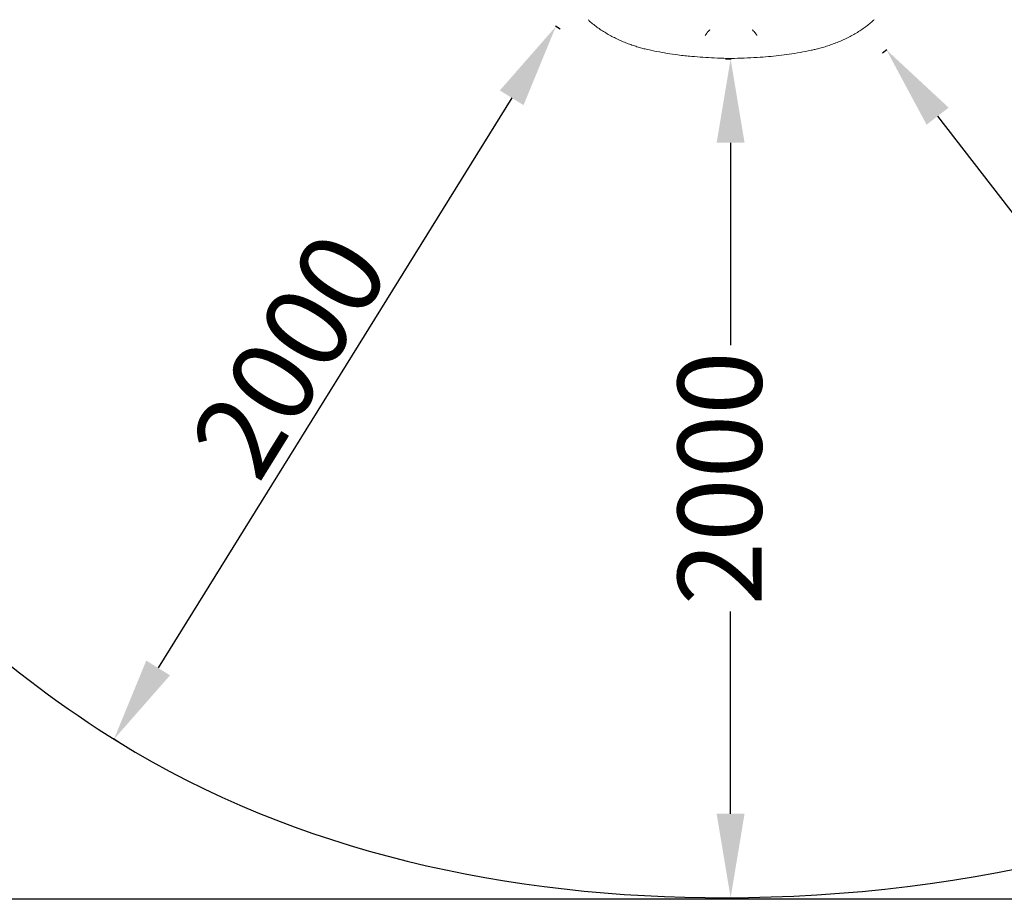
# Model space of a CAD drawing. Units: millimetres. Extents: x 30321 to 41802, y 31195 to 42652.
# Drawn here: x 35345 to 37695, y 31195 to 33292 of the extents above; entities that cross this region are included whole.
import ezdxf

# ---------------------------------------------------------------- set-up
doc = ezdxf.new("R2010")
doc.units = ezdxf.units.MM
doc.dimstyles.new('ISO-25', dxfattribs={"dimtxt": 2.5, "dimasz": 2.5, "dimexe": 1.25, "dimexo": 0.625, "dimtad": 1, "dimtxsty": 'Standard', "dimcen": 2.5, "dimadec": 0, "dimazin": 0, "dimtfac": 1, "dimtmove": 0, "dimatfit": 3, "dimfxl": 1, "dimarcsym": 0})

# ---------------------------------------------------------------- blocks, each defined once
blk = doc.blocks.new('A$C3EB324DC')
at = {"color": 0, "linetype": 'Continuous', "lineweight": 0}
blk.add_line((-13527.8, 515.3), (-13527.8, 515.3), dxfattribs=at)
blk.add_line((-13527.8, 515.3), (-13527.8, 515.3), dxfattribs=at)
for centre, major_axis, ratio, start_param, end_param in [((-13580.2, 571.9), (-2.65, 8.15), 0.104203, 0.038854, 0.126347), ((-13578.6, 593.2), (0, -9.78), 0.087162, 0.069541, 0.099939), ((-13476.9, 593.2), (0, -9.78), 0.087162, 6.183246, 6.213644), ((-13475.4, 571.9), (2.65, 8.15), 0.104203, 6.156838, 6.244331)]:
    blk.add_ellipse(centre, major_axis=major_axis, ratio=ratio, start_param=start_param, end_param=end_param, dxfattribs=at)
for points, knots in [([(-13728.3, 537.1), (-13731.5, 537.9), (-13734.8, 538.7), (-13741.8, 540.5), (-13745.7, 541.6), (-13753.4, 544), (-13757.4, 545.2), (-13765.3, 547.9), (-13769.3, 549.3), (-13777.3, 552.3), (-13781.3, 553.9), (-13789.3, 557.3), (-13793.3, 559.1), (-13801.3, 562.8), (-13805.2, 564.7), (-13813.1, 568.7), (-13817, 570.8), (-13824.6, 575.2), (-13828.4, 577.4), (-13835.7, 582), (-13839.3, 584.4), (-13846.4, 589.3), (-13849.8, 591.9), (-13856.5, 597), (-13859.7, 599.7), (-13865, 604.3), (-13867, 606.1), (-13869.1, 608)], [0, 0, 0, 0, 10.003907, 10.003907, 22.038438, 22.038438, 34.529682, 34.529682, 47.48677, 47.48677, 60.874079, 60.874079, 74.604695, 74.604695, 88.650766, 88.650766, 102.890218, 102.890218, 117.27677, 117.27677, 131.747134, 131.747134, 146.250806, 146.250806, 160.782602, 160.782602, 170.604281, 170.604281, 170.604281, 170.604281]), ([(-13186.5, 608), (-13188.6, 606.1), (-13190.7, 604.2), (-13196, 599.6), (-13199.2, 596.9), (-13205.9, 591.8), (-13209.3, 589.2), (-13216.4, 584.3), (-13220, 581.9), (-13227.4, 577.3), (-13231.2, 575), (-13238.9, 570.6), (-13242.9, 568.5), (-13250.9, 564.4), (-13255, 562.4), (-13263.2, 558.6), (-13267.4, 556.8), (-13275.8, 553.3), (-13280, 551.7), (-13288.4, 548.5), (-13292.6, 547.1), (-13301.1, 544.3), (-13305.3, 543), (-13313.6, 540.6), (-13317.7, 539.5), (-13323.7, 538), (-13325.5, 537.6), (-13327.3, 537.1)], [0, 0, 0, 0, 10.001812, 10.001812, 24.50474, 24.50474, 39.041632, 39.041632, 53.573121, 53.573121, 68.076401, 68.076401, 82.545563, 82.545563, 96.928445, 96.928445, 111.1593, 111.1593, 125.18257, 125.18257, 138.874733, 138.874733, 152.184508, 152.184508, 165.025699, 165.025699, 170.60306, 170.60306, 170.60306, 170.60306]), ([(-13582.9, 580), (-13582.9, 579.9), (-13583, 579.7), (-13583.2, 579.5), (-13583.2, 579.4), (-13583.3, 579.3), (-13583.4, 579.2), (-13583.5, 579.1), (-13583.6, 578.9), (-13583.7, 578.8), (-13583.9, 578.5), (-13584.1, 578.2), (-13584.4, 577.8), (-13584.5, 577.6), (-13584.7, 577.4), (-13584.8, 577.2), (-13585, 577), (-13585.1, 576.8), (-13585.3, 576.6), (-13585.6, 576.2), (-13585.9, 575.7), (-13586.2, 575.2), (-13586.6, 574.7), (-13586.9, 574.2), (-13587.3, 573.7), (-13587.5, 573.5), (-13587.6, 573.2), (-13587.8, 572.9), (-13588, 572.7), (-13588.2, 572.4), (-13588.4, 572.1), (-13588.6, 571.9), (-13588.7, 571.6), (-13588.9, 571.3), (-13589, 571.2), (-13589.1, 571.1), (-13589.2, 570.9), (-13589.3, 570.8), (-13589.4, 570.6), (-13589.5, 570.5)], [0, 0, 0, 0, 0.00194397, 0.00194397, 0.00194397, 0.00291595, 0.00291595, 0.00291595, 0.00388794, 0.00388794, 0.00388794, 0.00583191, 0.00583191, 0.00583191, 0.00680389, 0.00680389, 0.00680389, 0.00777588, 0.00777588, 0.00777588, 0.00971985, 0.00971985, 0.00971985, 0.01166382, 0.01166382, 0.01166382, 0.0126358, 0.0126358, 0.0126358, 0.01360779, 0.01360779, 0.01360779, 0.01457977, 0.01457977, 0.01457977, 0.01506576, 0.01506576, 0.01506576, 0.01555176, 0.01555176, 0.01555176, 0.01555176]), ([(-13466.1, 570.5), (-13466.4, 571.1), (-13466.8, 571.6), (-13467.2, 572.1), (-13467.4, 572.4), (-13467.5, 572.7), (-13467.7, 572.9), (-13467.9, 573.2), (-13468.1, 573.5), (-13468.3, 573.7), (-13468.6, 574.2), (-13469, 574.7), (-13469.3, 575.2), (-13469.6, 575.7), (-13470, 576.2), (-13470.3, 576.6), (-13470.4, 576.8), (-13470.6, 577), (-13470.7, 577.2), (-13470.9, 577.4), (-13471, 577.6), (-13471.2, 577.8), (-13471.4, 578.2), (-13471.7, 578.5), (-13471.9, 578.8), (-13472, 578.9), (-13472.1, 579.1), (-13472.2, 579.2), (-13472.3, 579.3), (-13472.3, 579.4), (-13472.4, 579.5), (-13472.5, 579.7), (-13472.6, 579.9), (-13472.6, 580)], [-0.00002487, -0.00002487, -0.00002487, -0.00002487, 0.00194513, 0.00194513, 0.00194513, 0.00293013, 0.00293013, 0.00293013, 0.00391512, 0.00391512, 0.00391512, 0.00588512, 0.00588512, 0.00588512, 0.00785512, 0.00785512, 0.00785512, 0.00884011, 0.00884011, 0.00884011, 0.00982511, 0.00982511, 0.00982511, 0.01179511, 0.01179511, 0.01179511, 0.0127801, 0.0127801, 0.0127801, 0.0137651, 0.0137651, 0.0137651, 0.0157351, 0.0157351, 0.0157351, 0.0157351]), ([(-13527.8, 515.3), (-13531.1, 515.5), (-13534.4, 515.6), (-13547.8, 516.1), (-13557.8, 516.5), (-13585.8, 517.8), (-13603.8, 518.9), (-13632.7, 521.5), (-13643.7, 522.6), (-13663.1, 525.1), (-13671.7, 526.4), (-13688.3, 529.1), (-13696.5, 530.6), (-13712.5, 533.7), (-13720.4, 535.4), (-13728.3, 537.1)], [0, 0, 0, 0, 10, 10, 40.000165, 40.000165, 94.109786, 94.109786, 127.157906, 127.157906, 152.994925, 152.994925, 177.836089, 177.836089, 202.020351, 202.020351, 202.020351, 202.020351]), ([(-13327.3, 537.1), (-13330.5, 536.4), (-13333.8, 535.7), (-13345.8, 533.1), (-13354.5, 531.4), (-13371.8, 528.3), (-13380.4, 526.9), (-13397.3, 524.5), (-13405.6, 523.4), (-13422.2, 521.6), (-13430.4, 520.8), (-13447.5, 519.4), (-13456.5, 518.7), (-13475.8, 517.6), (-13486.1, 517.1), (-13506.9, 516.1), (-13517.3, 515.7), (-13527.8, 515.3)], [0, 0, 0, 0, 10.000156, 10.000156, 36.706356, 36.706356, 62.77525, 62.77525, 88.006601, 88.006601, 112.716451, 112.716451, 139.624668, 139.624668, 170.690701, 170.690701, 202.024078, 202.024078, 202.024078, 202.024078])]:
    blk.add_open_spline(points, degree=3, knots=knots, dxfattribs=at)
for points in [[(-13582.8, 580.1), (-13581.4, 581.2), (-13580, 582.3), (-13578.6, 583.5)], [(-13472.7, 580.1), (-13474.1, 581.2), (-13475.6, 582.3), (-13477, 583.5)], [(-13728.3, 537.1), (-13728.3, 537.1), (-13728.3, 537.1), (-13728.3, 537.1)], [(-13327.3, 537.1), (-13327.3, 537.1), (-13327.3, 537.1), (-13327.3, 537.1)]]:
    blk.add_open_spline(points, degree=3, dxfattribs=at)
blk = doc.blocks.new('*D18')
at = {"color": 0, "lineweight": -2, "transparency": 16777216}
for p, q in [((37029.7, 33198.4), (37042.8, 33198.4)), ((37041.5, 32998.4), (37041.5, 32515.7)), ((37041.5, 31398.4), (37041.5, 31881.1)), ((37029.7, 31198.4), (37042.8, 31198.4))]:
    blk.add_line(p, q, dxfattribs=at)
at = {"color": 0, "transparency": 16777216}
for points in [[(37008.2, 32998.4), (37074.8, 32998.4), (37041.5, 33198.4)], [(37008.2, 31398.4), (37074.8, 31398.4), (37041.5, 31198.4)]]:
    blk.add_solid(points, dxfattribs=at)
at = {"layer": 'Defpoints', "color": 0, "transparency": 16777216}
for p in [(37029.1, 33198.4), (37041.5, 33198.4), (37029.1, 31198.4)]:
    blk.add_point(p, dxfattribs=at)
at = {"color": 0, "transparency": 16777216, "insert": (37041.5, 32198.4), "char_height": 200, "attachment_point": 5, "rotation": 90}
blk.add_mtext('2000', dxfattribs=at)
blk = doc.blocks.new('*D19')
at = {"color": 0, "lineweight": -2, "transparency": 16777216}
for p, q in [((36634.6, 33269.5), (36623.6, 33276.4)), ((36519.2, 33105.8), (35675.7, 31746.2)), ((35580.2, 31570), (35569.2, 31576.9))]:
    blk.add_line(p, q, dxfattribs=at)
at = {"color": 0, "transparency": 16777216}
for points in [[(36490.9, 33123.3), (36547.5, 33088.2), (36624.6, 33275.7)], [(35647.3, 31763.8), (35704, 31728.6), (35570.2, 31576.2)]]:
    blk.add_solid(points, dxfattribs=at)
at = {"layer": 'Defpoints', "color": 0, "transparency": 16777216}
for p in [(36635.2, 33269.2), (35570.2, 31576.2), (35580.7, 31569.7)]:
    blk.add_point(p, dxfattribs=at)
at = {"color": 0, "transparency": 16777216, "insert": (36011.9, 32479), "char_height": 200, "attachment_point": 5, "rotation": 58.1827}
blk.add_mtext('2000', dxfattribs=at)
blk = doc.blocks.new('*D20')
at = {"color": 0, "lineweight": -2, "transparency": 16777216}
for p, q in [((37403.9, 33213), (37414.2, 33221)), ((37535.5, 33061.9), (37830.6, 32679.9)), ((38513.7, 31795.8), (38218.6, 32177.8)), ((38626.6, 31630.3), (38637, 31638.3))]:
    blk.add_line(p, q, dxfattribs=at)
at = {"color": 0, "transparency": 16777216}
for points in [[(37561.8, 33082.3), (37509.1, 33041.6), (37413.2, 33220.2)], [(38540.1, 31816.2), (38487.3, 31775.4), (38636, 31637.5)]]:
    blk.add_solid(points, dxfattribs=at)
at = {"layer": 'Defpoints', "color": 0, "transparency": 16777216}
for p in [(37413.2, 33220.2), (37403.4, 33212.6), (38626.2, 31630)]:
    blk.add_point(p, dxfattribs=at)
at = {"color": 0, "transparency": 16777216, "insert": (38024.6, 32428.9), "char_height": 200, "attachment_point": 5, "rotation": 307.6897}
blk.add_mtext('2000', dxfattribs=at)

msp = doc.modelspace()

# ---------------------------------------------------------------- linework, layer by layer
msp.add_lwpolyline([(30764.218, 42206.409), (41751.564, 42206.409), (41751.564, 31194.538), (30764.218, 31194.538)], close=True)
msp.add_open_spline([(31285.513, 35036.285), (31286.932, 35565.424), (31471.203, 36293.558), (31535.136, 38021.823), (30274.24, 39647.843), (31308.765, 41500.494), (33132.927, 42412.032), (35238.243, 42151.388), (37681.097, 41925.435), (38815.836, 40143.755), (40661.791, 39056.374), (42440.538, 36379.59), (39910.539, 34252.782), (39278.007, 31585.577), (37073.484, 31075.359), (35386.996, 31442.068), (34296.633, 32941.209), (32147.376, 32745.466), (31285.061, 34259.013), (31285.501, 35031.738), (31285.513, 35036.285)], degree=3, knots=[0, 0, 0, 0, 1588.0160065, 2226.8056885, 5151.93518879, 6782.00232023, 7804.83931935, 11133.51903201, 12990.68346417, 14740.75125364, 16981.75236907, 19694.37774052, 22467.9162792, 25475.48026735, 27141.8128696, 28637.63465818, 30468.8773491, 32141.30639792, 34446.33527164, 34459.98336327, 34459.98336327, 34459.98336327, 34459.98336327])

# ---------------------------------------------------------------- block references
msp.add_blockref('A$C3EB324DC', (50570.426, 32683.918))

# ---------------------------------------------------------------- dimensions: what is measured, and where the dimension line sits
for base, p1, p2, angle, override, picture, middle in [((35570.212, 31576.241), (36635.171, 33269.172), (35580.747, 31569.704), 238.182722, {"dimtxt": 200, "dimasz": 200}, '*D19', (36011.92, 32479.025)), ((37413.194, 33220.197), (38626.151, 31629.95), (37403.383, 33212.617), 127.689675, {"dimtxt": 200, "dimasz": 200, "dimtad": 0}, '*D20', (38024.578, 32428.864)), ((37041.515, 33198.36), (37029.117, 31198.36), (37029.117, 33198.36), 90, {"dimtxt": 200, "dimasz": 200, "dimtad": 0}, '*D18', (37041.515, 32198.36))]:
    dim = msp.add_linear_dim(base=base, p1=p1, p2=p2, angle=angle, dimstyle='ISO-25', override=override)
    dim.commit()
    dim.dimension.update_dxf_attribs({"geometry": picture, "text_midpoint": middle})

doc.saveas('drawing.dxf')
